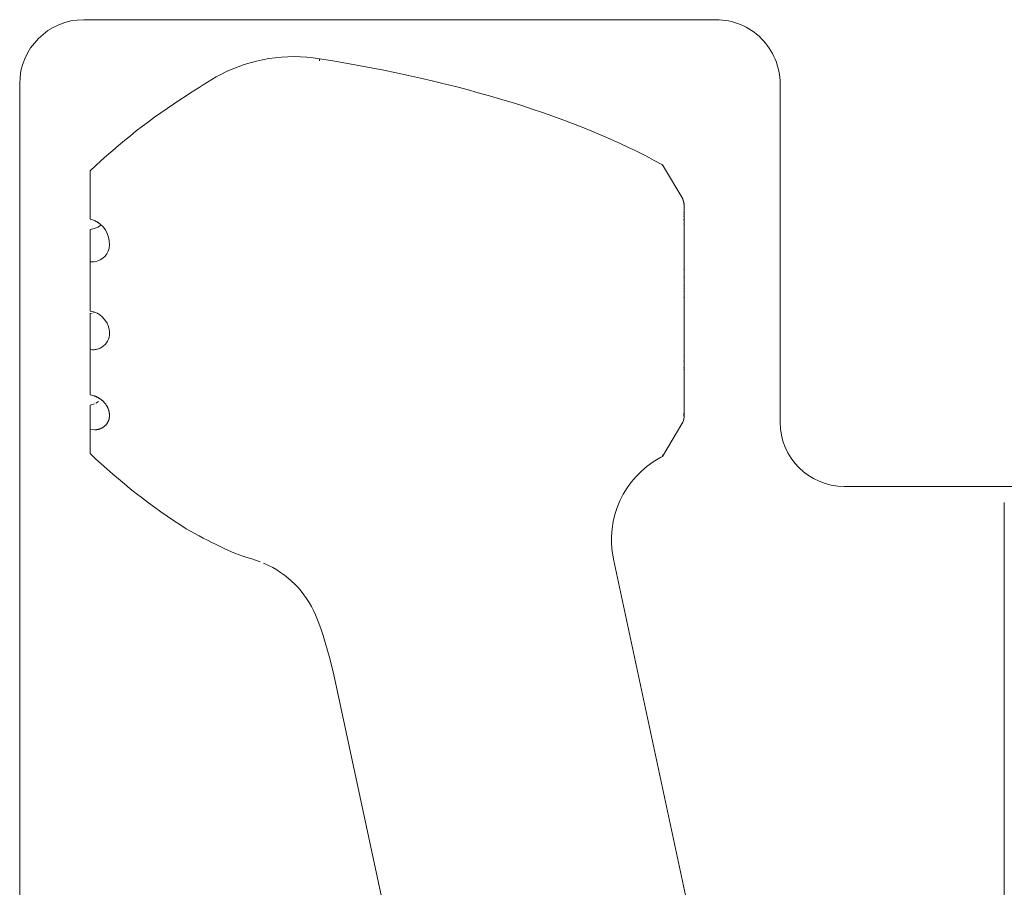
# Model space of a CAD drawing. Units: millimetres. Extents: x -203 to 343, y -705 to 304.
# Drawn here: x -87 to -56, y -567 to -540 of the extents above; entities that cross this region are included whole.
import ezdxf

# ---------------------------------------------------------------- set-up
doc = ezdxf.new("R2010")
doc.units = ezdxf.units.MM
doc.header["$MEASUREMENT"] = 0
doc.layers.get('Defpoints').update_dxf_attribs({"true_color": 0x000000})

msp = doc.modelspace()

# ---------------------------------------------------------------- linework, layer by layer
at = {"layer": 'Defpoints', "color": 7, "lineweight": 18, "true_color": 0xffffff}
for p, q in [((-66.162, -546.027), (-66.201, -545.912)), ((-66.162, -546.026), (-66.2, -545.91)), ((-66.162, -546.02), (-66.163, -546.016)), ((-66.163, -546.019), (-66.16, -546.074)), ((-66.16, -546.084), (-66.161, -546.078)), ((-66.16, -546.078), (-66.16, -552.593)), ((-66.16, -546.087), (-66.16, -546.085)), ((-66.161, -546.334), (-66.16, -546.31)), ((-66.161, -546.382), (-66.16, -546.348)), ((-66.161, -546.445), (-66.16, -546.406)), ((-66.161, -546.546), (-66.159, -546.504)), ((-66.161, -546.566), (-66.159, -546.523)), ((-84.135, -546.642), (-84.26, -546.571)), ((-66.161, -546.682), (-66.159, -546.64)), ((-66.16, -546.717), (-66.159, -546.676)), ((-66.16, -546.816), (-66.159, -546.78)), ((-66.16, -546.823), (-66.158, -546.803)), ((-66.159, -546.787), (-66.158, -546.794)), ((-66.16, -546.918), (-66.159, -546.89)), ((-66.159, -546.964), (-66.159, -546.946)), ((-66.161, -548.02), (-66.161, -548.024)), ((-66.162, -548.294), (-66.16, -548.278)), ((-66.162, -548.319), (-66.16, -548.304)), ((-66.161, -548.084), (-66.161, -548.072)), ((-66.162, -548.566), (-66.159, -548.552)), ((-66.161, -548.668), (-66.159, -548.656)), ((-66.161, -548.772), (-66.158, -548.761)), ((-66.161, -548.935), (-66.158, -548.928)), ((-66.158, -548.946), (-66.161, -548.952)), ((-66.158, -549.156), (-66.16, -549.158)), ((-66.159, -549.198), (-66.16, -549.2)), ((-84.286, -549.4), (-84.248, -549.388)), ((-84.108, -549.46), (-84.131, -549.445)), ((-66.16, -550.724), (-66.161, -550.706)), ((-66.16, -550.583), (-66.16, -550.618)), ((-66.16, -550.626), (-66.16, -550.614)), ((-66.159, -550.909), (-66.161, -550.884)), ((-66.158, -551.101), (-66.161, -551.07)), ((-66.158, -551.164), (-66.161, -551.132)), ((-66.158, -551.361), (-66.16, -551.327)), ((-66.158, -551.39), (-66.16, -551.356)), ((-66.158, -551.547), (-66.159, -551.516)), ((-66.159, -551.662), (-66.159, -551.641)), ((-84.214, -552.182), (-84.134, -552.133)), ((-66.158, -552.529), (-66.161, -552.487)), ((-66.158, -552.549), (-66.161, -552.505)), ((-66.161, -552.519), (-66.159, -552.593)), ((-66.16, -552.382), (-66.16, -552.443)), ((-66.159, -552.462), (-66.16, -552.437)), ((-66.159, -552.473), (-66.16, -552.446)), ((-66.158, -552.53), (-66.159, -552.539)), ((-66.158, -552.559), (-66.158, -552.552)), ((-66.199, -552.768), (-66.82, -553.818)), ((-84.214, -552.996), (-84.134, -552.981)), ((-66.823, -553.773), (-66.824, -553.768)), ((-66.936, -553.874), (-66.867, -553.839)), ((-66.822, -553.814), (-66.917, -553.866)), ((-66.823, -553.785), (-66.822, -553.781)), ((-61.241, -554.735), (-53.372, -554.735)), ((-56.327, -555.228), (-56.327, -592.654)), ((-68.325, -556.971), (-63.97, -577.284))]:
    msp.add_line(p, q, dxfattribs=at)
for points in [[(-86.555, -577.24), (-86.555, -542.375, -0.414213), (-84.585, -540.405), (-65.18, -540.405, -0.414214), (-63.21, -542.375), (-63.21, -552.765)], [(-84.395, -545.05, -0.048551), (-81.441, -542.739, -0.016838), (-80.384, -542.086, -0.160134), (-77.348, -541.603), (-77.348, -541.666)], [(-84.056, -546.706, -0.083175), (-84.268, -546.819), (-84.396, -546.849), (-84.396, -547.837), (-84.268, -547.839, 0.379061), (-83.799, -547.32, 0.314462), (-84.288, -546.559), (-84.396, -546.529), (-84.396, -545.086), (-84.396, -545.081), (-84.396, -545.076), (-84.396, -545.071), (-84.396, -545.067), (-84.396, -545.05)], [(-84.086, -549.475), (-84.14, -549.439), (-84.148, -549.435), (-84.164, -549.426), (-84.178, -549.419, 0.088941), (-84.396, -549.351), (-84.396, -547.837)], [(-84.396, -550.536), (-84.331, -550.54, 0.531072), (-83.824, -549.842), (-83.828, -549.83), (-83.841, -549.794), (-83.867, -549.735), (-83.869, -549.731), (-83.874, -549.72), (-83.949, -549.606), (-84.03, -549.521), (-84.086, -549.475)], [(-79.169, -557.057), (-79.463, -556.952, -0.050362), (-80.384, -556.59, -0.016775), (-81.441, -556.036, -0.048559), (-84.396, -553.725), (-84.396, -552.246), (-84.256, -552.203)], [(-66.902, -553.859, 0.329664), (-68.327, -556.963), (-68.325, -556.975), (-68.326, -556.983)], [(-79.075, -557.09), (-79.045, -557.103, -0.192699), (-77.473, -558.68), (-77.391, -558.889), (-77.314, -559.1), (-77.242, -559.312), (-77.175, -559.527), (-77.103, -559.774), (-77.037, -560.022), (-76.915, -560.522), (-75.065, -569.095), (-75.027, -569.258), (-73.305, -576.142, -0.059574), (-73.217, -576.815)]]:
    msp.add_lwpolyline(points, format="xyb", dxfattribs=at)
for points in [[(-66.161, -546.072), (-66.17, -546.013), (-66.201, -545.938), (-66.201, -545.933), (-66.201, -545.929), (-66.201, -545.91), (-66.822, -544.86), (-66.823, -544.897)], [(-84.396, -552.987), (-84.256, -552.998), (-84.246, -552.998), (-84.236, -552.998), (-84.226, -552.997), (-84.216, -552.996), (-84.206, -552.995), (-84.196, -552.994), (-84.186, -552.992), (-84.176, -552.991), (-84.166, -552.989), (-84.156, -552.987), (-84.146, -552.985), (-84.136, -552.982), (-84.127, -552.98), (-84.117, -552.977), (-84.108, -552.974), (-84.098, -552.971), (-84.089, -552.967), (-84.079, -552.964), (-84.07, -552.96), (-84.061, -552.956), (-84.052, -552.952), (-84.043, -552.947), (-84.034, -552.943), (-84.025, -552.938), (-84.016, -552.933), (-84.007, -552.928), (-83.999, -552.923), (-83.99, -552.918), (-83.982, -552.912), (-83.973, -552.906), (-83.965, -552.9), (-83.957, -552.894), (-83.949, -552.888), (-83.941, -552.881), (-83.933, -552.874), (-83.926, -552.866), (-83.918, -552.859), (-83.911, -552.851), (-83.904, -552.844), (-83.897, -552.836), (-83.891, -552.828), (-83.884, -552.819), (-83.878, -552.811), (-83.872, -552.802), (-83.866, -552.793), (-83.861, -552.785), (-83.855, -552.775), (-83.85, -552.766), (-83.845, -552.756), (-83.84, -552.746), (-83.835, -552.735), (-83.831, -552.724), (-83.826, -552.713), (-83.822, -552.703), (-83.819, -552.692), (-83.816, -552.68), (-83.812, -552.669), (-83.81, -552.658), (-83.807, -552.647), (-83.805, -552.635), (-83.803, -552.624), (-83.802, -552.612), (-83.8, -552.601), (-83.8, -552.589), (-83.799, -552.576), (-83.798, -552.563), (-83.798, -552.55), (-83.799, -552.537), (-83.799, -552.524), (-83.8, -552.511), (-83.801, -552.499), (-83.803, -552.486), (-83.805, -552.473), (-83.807, -552.46), (-83.809, -552.447), (-83.812, -552.435), (-83.815, -552.422), (-83.819, -552.41), (-83.822, -552.397), (-83.826, -552.385), (-83.831, -552.372), (-83.836, -552.359), (-83.841, -552.346), (-83.846, -552.333), (-83.852, -552.321), (-83.858, -552.309), (-83.864, -552.296), (-83.871, -552.284), (-83.877, -552.272), (-83.884, -552.26), (-83.891, -552.249), (-83.899, -552.237), (-83.907, -552.226), (-83.915, -552.214), (-83.923, -552.203), (-83.931, -552.192), (-83.94, -552.182), (-83.949, -552.171), (-83.958, -552.161), (-83.967, -552.151), (-83.976, -552.141), (-83.986, -552.131), (-83.996, -552.121), (-84.006, -552.112), (-84.016, -552.103), (-84.026, -552.094), (-84.036, -552.085), (-84.047, -552.076), (-84.058, -552.068), (-84.069, -552.06), (-84.08, -552.052), (-84.091, -552.044), (-84.113, -552.029), (-84.125, -552.023), (-84.136, -552.016), (-84.147, -552.009), (-84.159, -552.003), (-84.17, -551.997), (-84.182, -551.991), (-84.194, -551.986), (-84.206, -551.98), (-84.218, -551.975), (-84.23, -551.97), (-84.242, -551.965), (-84.255, -551.961), (-84.267, -551.956), (-84.279, -551.952), (-84.396, -551.926), (-84.396, -549.424), (-84.331, -549.413)]]:
    msp.add_lwpolyline(points, dxfattribs=at)
for centre, radius, start, end in [((-84.313, -550.012), 0.528, 272.9806, 295.8392), ((-66.548, -552.595), 0.389, 333.945, 5.101), ((-61.241, -552.765), 1.97, 180, 270)]:
    msp.add_arc(centre, radius, start, end, dxfattribs=at)
msp.add_open_spline([(-77.348, -541.604), (-73.015, -542.302), (-69.506, -543.388), (-66.822, -544.861)], degree=3, dxfattribs=at)

doc.saveas('drawing.dxf')
